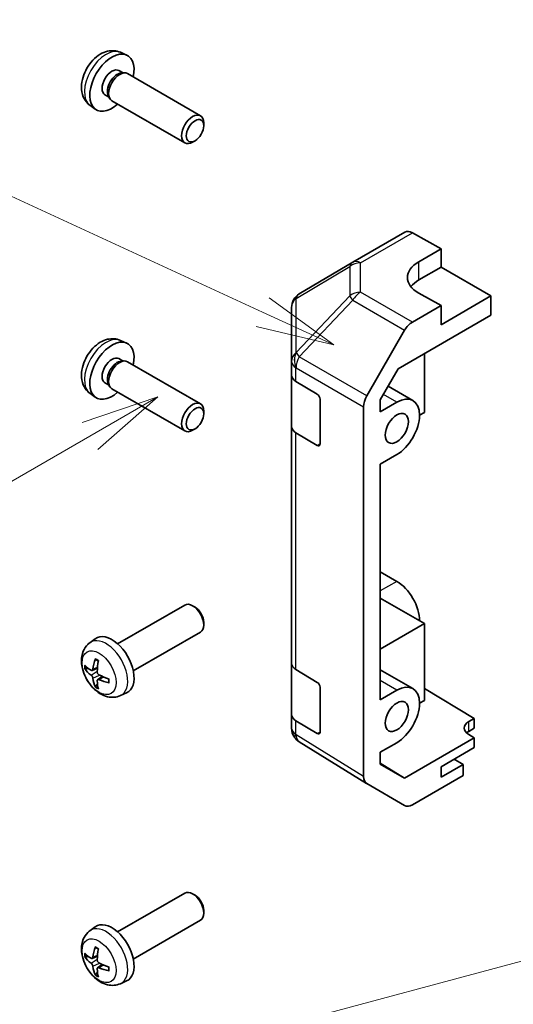
# Model space of a CAD drawing. Units: millimetres. Extents: x 0 to 13354, y 0 to 2810.
# Drawn here: x 1040 to 1103, y 522 to 648 of the extents above; entities that cross this region are included whole.
import ezdxf

# ---------------------------------------------------------------- set-up
doc = ezdxf.new("R2010")
doc.units = ezdxf.units.MM
for name, color, linetype, lineweight in [('Symbol (TK)', 100, 'Continuous', 18), ('Visible (ISO)', 7, 'Continuous', 35), ('Visible Narrow (ISO)', 7, 'Continuous', 25)]:
    doc.layers.add(name, color=color, linetype=linetype, lineweight=lineweight)
doc.styles.add('Note Text (TK2)', font='txt')

# ---------------------------------------------------------------- blocks, each defined once
blk = doc.blocks.new('バルーン3')
at = {"layer": 'Symbol (TK)', "color": 100}
for p, q in [((288.845, 160.652), (263.632, 172.266)), ((291.116, 159.607), (289.054, 161.107)), ((288.845, 160.652), (291.116, 159.607)), ((288.636, 160.198), (291.116, 159.607))]:
    blk.add_line(p, q, dxfattribs=at)
at = {"layer": 'Symbol (TK)'}
blk.add_circle((260.918, 173.516), 3, dxfattribs=at)
at = {"layer": 'Symbol (TK)', "color": 7, "insert": (260.918, 173.499), "char_height": 2, "attachment_point": 5, "style": 'Note Text (TK2)'}
blk.add_mtext('2', dxfattribs=at)
blk = doc.blocks.new('バルーン6')
at = {"layer": 'Symbol (TK)', "color": 100}
blk.add_line((307.08, 142.631), (263.971, 131.08), dxfattribs=at)
blk = doc.blocks.new('バルーン7')
at = {"layer": 'Symbol (TK)', "color": 100}
for p, q in [((285.497, 157.952), (283.082, 157.135)), ((283.332, 156.702), (285.497, 157.952)), ((283.582, 156.269), (285.497, 157.952)), ((283.332, 156.702), (263.867, 145.464))]:
    blk.add_line(p, q, dxfattribs=at)
at = {"layer": 'Symbol (TK)'}
blk.add_circle((261.269, 143.964), 3, dxfattribs=at)
at = {"layer": 'Symbol (TK)', "color": 7, "insert": (261.269, 143.958), "char_height": 2, "attachment_point": 5, "style": 'Note Text (TK2)'}
blk.add_mtext('6', dxfattribs=at)

msp = doc.modelspace()

# ---------------------------------------------------------------- linework, layer by layer
at = {"layer": 'Visible (ISO)'}
for p, q in [((1053.2175, 643.7516), (1054.0096, 643.4011)), ((1053.0298, 641.4182), (1053.553, 641.1161)), ((1053.3428, 641.1043), (1053.7089, 641.1249)), ((1054.1271, 641.0327), (1063.4397, 635.656)), ((1051.2445, 638.3261), (1051.7678, 638.024)), ((1051.6729, 638.212), (1051.8381, 637.8846)), ((1049.3176, 636.9969), (1050.0173, 636.4861)), ((1052.1271, 637.5686), (1061.4397, 632.1919)), ((1063.8539, 634.3894), (1063.8539, 634.7405)), ((1062.7438, 632.4665), (1062.4397, 632.291)), ((1082.9149, 616.9913), (1089.5212, 620.8055)), ((1090.4965, 620.7204), (1094.1616, 618.6783)), ((1091.3331, 617.0453), (1094.1616, 618.6783)), ((1094.1616, 618.6783), (1094.1616, 616.3571)), ((1082.8964, 616.9805), (1076.0512, 612.93)), ((1094.1616, 616.3571), (1091.3331, 614.7241)), ((1094.1616, 616.3571), (1100.5255, 612.6828)), ((1094.1616, 611.4581), (1091.3331, 613.0341)), ((1100.5255, 612.6828), (1094.1616, 609.0086)), ((1100.5255, 610.2326), (1100.5255, 612.6828)), ((1075.0697, 611.2087), (1075.0697, 604.3052)), ((1094.1616, 611.4581), (1090.5055, 609.3473)), ((1094.1616, 609.0086), (1094.1616, 611.4581)), ((1088.6774, 603.3921), (1100.5255, 610.2326)), ((1084.6762, 599.9269), (1089.5056, 608.2918)), ((1053.2175, 607.0093), (1054.0096, 606.6587)), ((1053.0298, 604.6759), (1053.553, 604.3738)), ((1053.3428, 604.362), (1053.7089, 604.3826)), ((1054.1271, 604.2903), (1063.4397, 598.9137)), ((1075.0697, 604.3052), (1075.0697, 602.5602)), ((1092.0402, 605.3336), (1092.0402, 597.8226)), ((1086.3837, 599.4193), (1088.6774, 603.3921)), ((1051.2445, 601.5837), (1051.7678, 601.2817)), ((1075.0697, 596.0282), (1075.0697, 602.5602)), ((1075.631, 601.758), (1078.3566, 600.1285)), ((1051.6729, 601.4696), (1051.8381, 601.1423)), ((1052.1271, 600.8262), (1061.4397, 595.4496)), ((1090.5547, 599.332), (1087.3887, 601.1599)), ((1049.3176, 600.2545), (1050.0173, 599.7438)), ((1078.7039, 599.5126), (1078.7039, 593.7971)), ((1086.3837, 597.9044), (1086.3837, 599.4193)), ((1088.5047, 599.129), (1086.3837, 597.9044)), ((1063.8539, 597.647), (1063.8539, 597.9981)), ((1084.2621, 551.3881), (1084.2621, 598.5333)), ((1092.0402, 597.8226), (1091.4038, 597.4552)), ((1062.7438, 595.7242), (1062.4397, 595.5486)), ((1075.0697, 596.0282), (1075.0697, 565.8178)), ((1078.3566, 593.5965), (1075.631, 595.2261)), ((1086.3837, 591.2091), (1088.5047, 592.4337)), ((1086.3837, 561.1621), (1086.3837, 591.2091)), ((1086.3837, 577.4916), (1088.5047, 576.2671)), ((1092.0402, 570.8782), (1086.3837, 574.144)), ((1052.8692, 568.303), (1061.4397, 573.2512)), ((1062.7438, 572.9766), (1062.4397, 573.1521)), ((1063.8539, 571.0537), (1063.8539, 570.7026)), ((1086.3837, 567.6124), (1092.0402, 570.8782)), ((1092.0402, 570.8782), (1092.0402, 561.0802)), ((1049.3176, 568.4463), (1050.0173, 568.957)), ((1054.8692, 564.8389), (1063.4397, 569.7871)), ((1049.617, 564.9097), (1050.2844, 565.2051)), ((1075.0697, 559.2858), (1075.0697, 565.8178)), ((1050.3044, 563.719), (1050.894, 564.1494)), ((1075.631, 565.0157), (1078.3566, 563.3862)), ((1090.5547, 562.5897), (1086.3837, 564.9978)), ((1078.7039, 562.7702), (1078.7039, 557.0548)), ((1053.2175, 561.6915), (1054.0096, 562.0421)), ((1088.5047, 562.3866), (1086.3837, 561.1621)), ((1092.0402, 562.5991), (1098.4042, 558.7966)), ((1092.0402, 561.0802), (1091.4038, 560.7128)), ((1075.0697, 559.2858), (1075.0697, 557.5408)), ((1078.3566, 556.8542), (1075.631, 558.4837)), ((1097.6971, 558.3883), (1098.4042, 558.7966)), ((1098.4042, 558.7966), (1098.4042, 557.5291)), ((1075.4288, 556.3974), (1075.4452, 556.3739)), ((1098.4042, 557.5291), (1097.6971, 557.1208)), ((1098.4042, 556.3043), (1097.6971, 556.7268)), ((1084.6589, 550.483), (1076.0341, 555.8163)), ((1086.3837, 554.4668), (1088.5047, 555.6914)), ((1098.4042, 556.3043), (1089.4907, 551.1581)), ((1098.4042, 555.0796), (1098.4042, 556.3043)), ((1086.3837, 552.9519), (1086.3837, 554.4668)), ((1094.1616, 552.6301), (1098.4042, 555.0796)), ((1086.3837, 553.0794), (1089.4907, 551.1581)), ((1089.4907, 551.1581), (1086.3837, 552.9519)), ((1096.99, 552.9159), (1094.1616, 551.2829)), ((1094.1616, 551.2829), (1094.1616, 552.6301)), ((1096.99, 552.9159), (1095.8233, 553.5895)), ((1096.99, 551.5272), (1096.99, 552.9159)), ((1096.99, 551.5272), (1090.5055, 547.7834)), ((1089.5056, 547.6843), (1084.6762, 550.4726)), ((1052.8692, 531.5607), (1061.4397, 536.5088)), ((1062.7438, 536.2342), (1062.4397, 536.4098)), ((1063.8539, 534.3114), (1063.8539, 533.9603)), ((1054.8692, 528.0966), (1063.4397, 533.0447)), ((1049.3176, 531.7039), (1050.0173, 532.2147)), ((1049.617, 528.1674), (1050.2844, 528.4628)), ((1050.3044, 526.9767), (1050.894, 527.407)), ((1053.2175, 524.9491), (1054.0096, 525.2997))]:
    msp.add_line(p, q, dxfattribs=at)
for centre, start, end in [((1083.9149, 615.2592), 120, 120.613934), ((1077.0697, 611.2087), 120.613934, 180), ((1077.0697, 557.5408), 180, 214.871292), ((1077.086, 557.5173), 214.871292, 238.268301)]:
    msp.add_arc(centre, 2, start, end, dxfattribs=at)
for centre, major_axis, ratio, start_param, end_param in [((1052.1372, 639.8722), (2, 3.4641), 0.57735027, 5.23598776, 10.47197551), ((1052.1372, 639.8722), (0.8926, 1.5461), 0.57735027, 0, 3.14159265), ((1052.8235, 639.4759), (0.8926, 1.5461), 0.57735027, 0.36144194, 2.78015071), ((1053.1271, 639.3006), (1, 1.7321), 0.57735027, 0, 3.14159265), ((1062.4397, 633.924), (-1, -1.7321), 0.57735027, 2.35619449, 7.06858347), ((1090.5212, 619.0734), (-1, 1.7321), 0.57735027, 5.51524044, 6.28318531), ((1094.8687, 615.0753), (4.9998, 0.0743), 0.56718765, 2.34776721, 3.91856353), ((1094.8687, 612.6828), (-5, 0), 0.57735027, 5.49778714, 5.86072233), ((1090.506, 607.7143), (1, 1.7321), 0.57752615, 0.78555046, 1.57079633), ((1052.1372, 603.1298), (2, 3.4641), 0.57735027, 5.23598776, 10.47197551), ((1052.1372, 603.1298), (0.8926, 1.5461), 0.57735027, 0, 3.14159265), ((1052.8235, 602.7336), (0.8926, 1.5461), 0.57735027, 0.36144194, 2.78015071), ((1053.1271, 602.5583), (1, 1.7321), 0.57735027, 0, 3.14159264), ((1077.0697, 602.5602), (-2, 0), 0.57735027, 0, 0.76794487), ((1062.4397, 597.1816), (-1, -1.7321), 0.57735027, 2.35619449, 7.06858347), ((1078.3566, 599.7203), (-0.2436, 0.4367), 0.56718765, 3.9354181, 5.50621443), ((1085.6765, 599.3494), (1, 1.7321), 0.57752615, 1.57079633, 2.3560422), ((1088.5047, 595.7813), (2.05, 3.5507), 0.57735027, 3.92699082, 7.06858347), ((1077.0697, 596.0282), (-2, 0), 0.57735027, 0, 0.76794487), ((1078.3566, 594.0048), (-0.2436, 0.4367), 0.56718765, 2.36462177, 3.9354181), ((1088.5047, 572.9194), (2.05, -3.5507), 0.57735027, 0.78539816, 2.35619449), ((1062.4397, 571.5191), (1, -1.7321), 0.57735027, 0, 3.14159265), ((1062.7438, 571.6947), (-0.785, 1.3597), 0.57735027, 3.92699082, 5.49778714), ((1052.1372, 565.571), (-2, 3.4641), 0.57735027, 3.0796893, 6.34508866), ((1054.5377, 566.8371), (-6.4957, 0.1911), 0.49462411, 0.45484759, 0.69383188), ((1054.6314, 566.8912), (-3.9094, -5.191), 0.59526289, 5.2229706, 5.46195489), ((1054.4339, 567.0052), (2.5666, 5.9702), 0.55353421, 1.94328958, 2.18227387), ((1077.0697, 565.8178), (-2, 0), 0.57735027, 0, 0.76794487), ((1054.5377, 567.0651), (6.4948, 0.2196), 0.65417299, 3.55978145, 3.79876575), ((1054.6314, 566.9029), (-3.4375, -5.5149), 0.65417299, 5.62601221, 5.86499651), ((1054.5276, 566.8429), (-6.4536, 0.7624), 0.55353421, 0.95931878, 1.19830308), ((1054.4339, 567.0169), (3.0824, 5.721), 0.49462411, 2.44776077, 2.68674507), ((1054.5276, 567.0709), (6.4503, 0.7902), 0.59526289, 3.96282307, 4.20180736), ((1078.3566, 562.9779), (-0.2436, 0.4367), 0.56718765, 3.9354181, 5.50621443), ((1088.5047, 559.039), (2.05, 3.5507), 0.57735027, 3.92699082, 7.06858347), ((1077.0697, 559.2858), (-2, 0), 0.57735027, 0, 0.76794487), ((1099.1113, 557.5433), (-1.9999, 0.0308), 0.58733688, 5.50682378, 7.07762011), ((1078.3566, 557.2624), (-0.2436, 0.4367), 0.56718765, 2.36462177, 3.9354181), ((1099.1113, 556.3043), (-2, 0), 0.57735027, 5.49778714, 5.71376205), ((1085.6765, 552.2052), (-1.0003, -1.7326), 0.57717444, 5.49793944, 6.28318531), ((1090.506, 549.4169), (-1.0003, -1.7326), 0.57717444, 0, 0.78524587), ((1062.4397, 534.7768), (1, -1.7321), 0.57735027, 0, 3.14159265), ((1062.7438, 534.9523), (-0.785, 1.3597), 0.57735027, 3.92699082, 5.49778714), ((1052.1372, 528.8286), (-2, 3.4641), 0.57735027, 3.0796893, 6.34508866), ((1054.5377, 530.0947), (-6.4957, 0.1911), 0.49462411, 0.45484759, 0.69383188), ((1054.6314, 530.1488), (-3.9094, -5.191), 0.59526289, 5.2229706, 5.46195489), ((1054.4339, 530.2628), (2.5666, 5.9702), 0.55353421, 1.94328958, 2.18227387), ((1054.5377, 530.3228), (6.4948, 0.2196), 0.65417299, 3.55978145, 3.79876575), ((1054.5276, 530.1006), (-6.4536, 0.7624), 0.55353421, 0.95931878, 1.19830308), ((1054.6314, 530.1605), (-3.4375, -5.5149), 0.65417299, 5.62601221, 5.86499651), ((1054.4339, 530.2745), (3.0824, 5.721), 0.49462411, 2.44776077, 2.68674507), ((1054.5276, 530.3286), (6.4503, 0.7902), 0.59526289, 3.96282307, 4.20180736)]:
    msp.add_ellipse(centre, major_axis=major_axis, ratio=ratio, start_param=start_param, end_param=end_param, dxfattribs=at)
for centre, major_axis in [((1062.7438, 633.7484), (0.785, 1.3597)), ((1062.7438, 597.0061), (0.785, 1.3597)), ((1088.5047, 595.7813), (1.05, 1.8187)), ((1088.5047, 559.039), (1.05, 1.8187))]:
    msp.add_ellipse(centre, major_axis=major_axis, ratio=0.57735027, dxfattribs=at)
for points, knots in [([(1053.2175, 643.7516), (1052.9619, 643.8647), (1052.6905, 643.9295), (1052.1296, 643.9752), (1051.8431, 643.9457), (1051.2394, 643.8021), (1050.9338, 643.6681), (1050.3026, 643.2953), (1049.991, 643.0371), (1049.4204, 642.4393), (1049.1653, 642.0955), (1048.7404, 641.3636), (1048.5697, 640.9764), (1048.3261, 640.1704), (1048.2533, 639.7514), (1048.2492, 638.9131), (1048.3098, 638.4907), (1048.6089, 637.7695), (1048.7986, 637.4684), (1049.1398, 637.1367), (1049.226, 637.0637), (1049.3176, 636.9969)], [0.84730152, 0.84730152, 0.84730152, 0.84730152, 1.05226137, 1.05226137, 1.28485125, 1.28485125, 1.58220865, 1.58220865, 1.9574686, 1.9574686, 2.35189349, 2.35189349, 2.74172985, 2.74172985, 3.13599765, 3.13599765, 3.51030353, 3.51030353, 3.78196582, 3.78196582, 3.86508746, 3.86508746, 3.86508746, 3.86508746]), ([(1053.2175, 607.0093), (1052.9619, 607.1224), (1052.6905, 607.1872), (1052.1296, 607.2329), (1051.8431, 607.2034), (1051.2394, 607.0598), (1050.9338, 606.9257), (1050.3026, 606.5529), (1049.991, 606.2947), (1049.4204, 605.697), (1049.1653, 605.3531), (1048.7404, 604.6213), (1048.5697, 604.2341), (1048.3261, 603.4281), (1048.2533, 603.0091), (1048.2492, 602.1708), (1048.3098, 601.7484), (1048.6089, 601.0271), (1048.7986, 600.7261), (1049.1398, 600.3944), (1049.226, 600.3213), (1049.3176, 600.2545)], [0.84730152, 0.84730152, 0.84730152, 0.84730152, 1.05226137, 1.05226137, 1.28485125, 1.28485125, 1.58220865, 1.58220865, 1.9574686, 1.9574686, 2.35189349, 2.35189349, 2.74172985, 2.74172985, 3.13599765, 3.13599765, 3.51030353, 3.51030353, 3.78196582, 3.78196582, 3.86508746, 3.86508746, 3.86508746, 3.86508746]), ([(1053.2175, 561.6915), (1052.9619, 561.5784), (1052.6905, 561.5136), (1052.1296, 561.4679), (1051.8431, 561.4974), (1051.2394, 561.641), (1050.9338, 561.7751), (1050.3026, 562.1478), (1049.991, 562.406), (1049.4204, 563.0038), (1049.1653, 563.3476), (1048.7404, 564.0795), (1048.5697, 564.4667), (1048.3261, 565.2727), (1048.2533, 565.6917), (1048.2492, 566.53), (1048.3098, 566.9524), (1048.6089, 567.6736), (1048.7986, 567.9747), (1049.1398, 568.3064), (1049.226, 568.3794), (1049.3176, 568.4463)], [3.98889417, 3.98889417, 3.98889417, 3.98889417, 4.19385403, 4.19385403, 4.4264439, 4.4264439, 4.7238013, 4.7238013, 5.09906125, 5.09906125, 5.49348614, 5.49348614, 5.8833225, 5.8833225, 6.2775903, 6.2775903, 6.65189618, 6.65189618, 6.92355847, 6.92355847, 7.00668012, 7.00668012, 7.00668012, 7.00668012]), ([(1050.0478, 566.2875), (1050.0459, 566.2883), (1050.0442, 566.2891), (1050.0346, 566.2946), (1050.0273, 566.3031), (1050.0192, 566.3216), (1050.0171, 566.3349), (1050.0181, 566.3584), (1050.0208, 566.3722), (1050.025, 566.3847)], [0.0455535579, 0.0455535579, 0.0455535579, 0.0455535579, 0.0464696768, 0.0464696768, 0.0511089018, 0.0511089018, 0.0558160505, 0.0558160505, 0.05997866, 0.05997866, 0.05997866, 0.05997866]), ([(1050.0477, 566.2875), (1050.0735, 566.2767), (1050.0994, 566.2651), (1050.1515, 566.2399), (1050.1777, 566.2265), (1050.2303, 566.1978), (1050.2566, 566.1825), (1050.3095, 566.1504), (1050.336, 566.1334), (1050.3777, 566.1054), (1050.3929, 566.0949), (1050.4081, 566.0842)], [1.434221706, 1.434221706, 1.434221706, 1.434221706, 1.488738176, 1.488738176, 1.543254646, 1.543254646, 1.597771116, 1.597771116, 1.652287586, 1.652287586, 1.683627385, 1.683627385, 1.683627385, 1.683627385]), ([(1048.8147, 565.0984), (1048.8022, 565.0953), (1048.7879, 565.0936), (1048.76, 565.093), (1048.7418, 565.095), (1048.713, 565.1022), (1048.6974, 565.1088), (1048.6765, 565.1221), (1048.6671, 565.1306), (1048.661, 565.139)], [0.0427285558, 0.0427285558, 0.0427285558, 0.0427285558, 0.0464696768, 0.0464696768, 0.0511089018, 0.0511089018, 0.0558160505, 0.0558160505, 0.05997866, 0.05997866, 0.05997866, 0.05997866]), ([(1049.706, 565.0579), (1049.7011, 565.0233), (1049.6909, 564.9905), (1049.6606, 564.9391), (1049.6405, 564.9206), (1049.5972, 564.9005), (1049.5711, 564.8975), (1049.5238, 564.9078), (1049.5032, 564.9168), (1049.4834, 564.9294)], [-0.203600879, -0.203600879, -0.203600879, -0.203600879, -0.1911011005, -0.1911011005, -0.178601322, -0.178601322, -0.1660772077, -0.1660772077, -0.1569242728, -0.1569242728, -0.1569242728, -0.1569242728]), ([(1049.4834, 564.2958), (1049.5096, 564.2751), (1049.5379, 564.2469), (1049.591, 564.1812), (1049.6157, 564.1438), (1049.6558, 564.0707), (1049.6737, 564.0302), (1049.6957, 563.9629), (1049.7023, 563.9353), (1049.706, 563.9103)], [-0.2036008625, -0.2036008625, -0.2036008625, -0.2036008625, -0.191101084, -0.191101084, -0.1786013054, -0.1786013054, -0.1660771911, -0.1660771911, -0.1569242563, -0.1569242563, -0.1569242563, -0.1569242563]), ([(1050.4772, 564.3556), (1050.4449, 564.3727), (1050.4113, 564.3979), (1050.3517, 564.4598), (1050.3256, 564.4965), (1050.2865, 564.5701), (1050.2709, 564.612), (1050.2562, 564.6835), (1050.2537, 564.7135), (1050.2546, 564.7411)], [-0.2036008625, -0.2036008625, -0.2036008625, -0.2036008625, -0.191101084, -0.191101084, -0.1786013054, -0.1786013054, -0.1660771911, -0.1660771911, -0.1569242563, -0.1569242563, -0.1569242563, -0.1569242563]), ([(1050.025, 562.7765), (1050.0208, 562.786), (1050.0181, 562.7984), (1050.0171, 562.8231), (1050.0192, 562.8399), (1050.0273, 562.8685), (1050.0346, 562.8853), (1050.0491, 562.9091), (1050.0578, 562.9206), (1050.0666, 562.9299)], [0.0145600729, 0.0145600729, 0.0145600729, 0.0145600729, 0.0187226824, 0.0187226824, 0.0234298311, 0.0234298311, 0.0280690561, 0.0280690561, 0.0318101771, 0.0318101771, 0.0318101771, 0.0318101771]), ([(1050.2546, 563.5936), (1050.2533, 563.6245), (1050.2584, 563.6543), (1050.2821, 563.7019), (1050.3009, 563.7196), (1050.3451, 563.7403), (1050.3735, 563.7446), (1050.4281, 563.7386), (1050.4528, 563.7319), (1050.4772, 563.7221)], [-0.203600879, -0.203600879, -0.203600879, -0.203600879, -0.1911011005, -0.1911011005, -0.178601322, -0.178601322, -0.1660772077, -0.1660772077, -0.1569242728, -0.1569242728, -0.1569242728, -0.1569242728]), ([(1051.7858, 563.3349), (1051.7729, 563.3375), (1051.7596, 563.3421), (1051.7387, 563.3529), (1051.7282, 563.3614), (1051.7163, 563.3777), (1051.7126, 563.3883), (1051.7126, 563.3994), (1051.7128, 563.4013), (1051.713, 563.4032)], [0.0145600729, 0.0145600729, 0.0145600729, 0.0145600729, 0.0187226824, 0.0187226824, 0.0234298311, 0.0234298311, 0.0280690561, 0.0280690561, 0.028985175, 0.028985175, 0.028985175, 0.028985175]), ([(1051.7171, 563.8169), (1051.7188, 563.7984), (1051.7203, 563.78), (1051.7237, 563.7299), (1051.7251, 563.6985), (1051.7265, 563.6366), (1051.7265, 563.6061), (1051.7251, 563.5463), (1051.7236, 563.5168), (1051.7194, 563.4591), (1051.7165, 563.4309), (1051.713, 563.4032)], [3.028761595, 3.028761595, 3.028761595, 3.028761595, 3.060101394, 3.060101394, 3.114617864, 3.114617864, 3.169134334, 3.169134334, 3.223650804, 3.223650804, 3.278167274, 3.278167274, 3.278167274, 3.278167274]), ([(1053.2175, 524.9491), (1052.9619, 524.836), (1052.6905, 524.7713), (1052.1296, 524.7255), (1051.8431, 524.755), (1051.2394, 524.8986), (1050.9338, 525.0327), (1050.3026, 525.4055), (1049.991, 525.6637), (1049.4204, 526.2614), (1049.1653, 526.6053), (1048.7404, 527.3371), (1048.5697, 527.7243), (1048.3261, 528.5304), (1048.2533, 528.9494), (1048.2492, 529.7876), (1048.3098, 530.21), (1048.6089, 530.9313), (1048.7986, 531.2323), (1049.1398, 531.564), (1049.226, 531.6371), (1049.3176, 531.7039)], [3.98889417, 3.98889417, 3.98889417, 3.98889417, 4.19385403, 4.19385403, 4.4264439, 4.4264439, 4.7238013, 4.7238013, 5.09906125, 5.09906125, 5.49348614, 5.49348614, 5.8833225, 5.8833225, 6.2775903, 6.2775903, 6.65189618, 6.65189618, 6.92355847, 6.92355847, 7.00668012, 7.00668012, 7.00668012, 7.00668012]), ([(1050.0478, 529.5452), (1050.0459, 529.5459), (1050.0442, 529.5468), (1050.0346, 529.5523), (1050.0273, 529.5608), (1050.0192, 529.5792), (1050.0171, 529.5926), (1050.0181, 529.6161), (1050.0208, 529.6298), (1050.025, 529.6424)], [0.0455535579, 0.0455535579, 0.0455535579, 0.0455535579, 0.0464696768, 0.0464696768, 0.0511089018, 0.0511089018, 0.0558160505, 0.0558160505, 0.05997866, 0.05997866, 0.05997866, 0.05997866]), ([(1050.0477, 529.5451), (1050.0735, 529.5344), (1050.0994, 529.5227), (1050.1515, 529.4976), (1050.1777, 529.4841), (1050.2303, 529.4554), (1050.2566, 529.4402), (1050.3095, 529.408), (1050.336, 529.3911), (1050.3777, 529.3631), (1050.3929, 529.3526), (1050.4081, 529.3418)], [1.434221706, 1.434221706, 1.434221706, 1.434221706, 1.488738176, 1.488738176, 1.543254646, 1.543254646, 1.597771116, 1.597771116, 1.652287586, 1.652287586, 1.683627385, 1.683627385, 1.683627385, 1.683627385]), ([(1048.8147, 528.356), (1048.8022, 528.353), (1048.7879, 528.3512), (1048.76, 528.3506), (1048.7418, 528.3526), (1048.713, 528.3599), (1048.6974, 528.3665), (1048.6765, 528.3798), (1048.6671, 528.3883), (1048.661, 528.3967)], [0.0427285558, 0.0427285558, 0.0427285558, 0.0427285558, 0.0464696768, 0.0464696768, 0.0511089018, 0.0511089018, 0.0558160505, 0.0558160505, 0.05997866, 0.05997866, 0.05997866, 0.05997866]), ([(1049.706, 528.3155), (1049.7011, 528.281), (1049.6909, 528.2481), (1049.6606, 528.1968), (1049.6405, 528.1783), (1049.5972, 528.1581), (1049.5711, 528.1552), (1049.5238, 528.1655), (1049.5032, 528.1745), (1049.4834, 528.187)], [-0.203600879, -0.203600879, -0.203600879, -0.203600879, -0.1911011005, -0.1911011005, -0.178601322, -0.178601322, -0.1660772077, -0.1660772077, -0.1569242728, -0.1569242728, -0.1569242728, -0.1569242728]), ([(1049.4834, 527.5535), (1049.5096, 527.5328), (1049.5379, 527.5046), (1049.591, 527.4389), (1049.6157, 527.4014), (1049.6558, 527.3284), (1049.6737, 527.2879), (1049.6957, 527.2205), (1049.7023, 527.1929), (1049.706, 527.168)], [-0.2036008625, -0.2036008625, -0.2036008625, -0.2036008625, -0.191101084, -0.191101084, -0.1786013054, -0.1786013054, -0.1660771911, -0.1660771911, -0.1569242563, -0.1569242563, -0.1569242563, -0.1569242563]), ([(1050.4772, 527.6132), (1050.4449, 527.6304), (1050.4113, 527.6556), (1050.3517, 527.7175), (1050.3256, 527.7542), (1050.2865, 527.8278), (1050.2709, 527.8696), (1050.2562, 527.9412), (1050.2537, 527.9711), (1050.2546, 527.9987)], [-0.2036008625, -0.2036008625, -0.2036008625, -0.2036008625, -0.191101084, -0.191101084, -0.1786013054, -0.1786013054, -0.1660771911, -0.1660771911, -0.1569242563, -0.1569242563, -0.1569242563, -0.1569242563]), ([(1050.2546, 526.8512), (1050.2533, 526.8822), (1050.2584, 526.912), (1050.2821, 526.9596), (1050.3009, 526.9773), (1050.3451, 526.998), (1050.3735, 527.0023), (1050.4281, 526.9962), (1050.4528, 526.9896), (1050.4772, 526.9797)], [-0.203600879, -0.203600879, -0.203600879, -0.203600879, -0.1911011005, -0.1911011005, -0.178601322, -0.178601322, -0.1660772077, -0.1660772077, -0.1569242728, -0.1569242728, -0.1569242728, -0.1569242728]), ([(1051.7858, 526.5926), (1051.7729, 526.5952), (1051.7596, 526.5998), (1051.7387, 526.6106), (1051.7282, 526.6191), (1051.7163, 526.6353), (1051.7126, 526.6459), (1051.7126, 526.657), (1051.7128, 526.6589), (1051.713, 526.6609)], [0.0145600729, 0.0145600729, 0.0145600729, 0.0145600729, 0.0187226824, 0.0187226824, 0.0234298311, 0.0234298311, 0.0280690561, 0.0280690561, 0.028985175, 0.028985175, 0.028985175, 0.028985175]), ([(1051.7171, 527.0746), (1051.7188, 527.056), (1051.7203, 527.0376), (1051.7237, 526.9875), (1051.7251, 526.9561), (1051.7265, 526.8942), (1051.7265, 526.8638), (1051.7251, 526.8039), (1051.7236, 526.7745), (1051.7194, 526.7168), (1051.7165, 526.6885), (1051.713, 526.6609)], [3.028761595, 3.028761595, 3.028761595, 3.028761595, 3.060101394, 3.060101394, 3.114617864, 3.114617864, 3.169134334, 3.169134334, 3.223650804, 3.223650804, 3.278167274, 3.278167274, 3.278167274, 3.278167274]), ([(1050.025, 526.0341), (1050.0208, 526.0436), (1050.0181, 526.0561), (1050.0171, 526.0808), (1050.0192, 526.0976), (1050.0273, 526.1261), (1050.0346, 526.1429), (1050.0491, 526.1668), (1050.0578, 526.1783), (1050.0666, 526.1876)], [0.0145600729, 0.0145600729, 0.0145600729, 0.0145600729, 0.0187226824, 0.0187226824, 0.0234298311, 0.0234298311, 0.0280690561, 0.0280690561, 0.0318101771, 0.0318101771, 0.0318101771, 0.0318101771])]:
    msp.add_open_spline(points, degree=3, knots=knots, dxfattribs=at)
for points, weights in [([(1048.8147, 565.0984), (1048.9784, 565.1382), (1049.1304, 565.1752)], [1.07090462709, 1.07755563664, 1.08273581423]), ([(1050.291, 563.1649), (1050.183, 563.0518), (1050.0666, 562.9299)], [1.08273581305, 1.07755563555, 1.07090462611]), ([(1048.8147, 528.356), (1048.9784, 528.3958), (1049.1304, 528.4328)], [1.07090462709, 1.07755563664, 1.08273581423]), ([(1050.291, 526.4226), (1050.183, 526.3095), (1050.0666, 526.1876)], [1.08273581305, 1.07755563555, 1.07090462611])]:
    msp.add_rational_spline(points, weights, degree=2, dxfattribs=at)
at = {"layer": 'Visible Narrow (ISO)'}
for p, q in [((1083.8902, 616.9062), (1090.4965, 620.7204)), ((1083.8902, 613.1666), (1083.8902, 616.9062)), ((1091.3331, 614.7241), (1091.3331, 617.0453)), ((1075.6468, 612.3662), (1082.492, 616.4167)), ((1082.492, 616.4167), (1082.492, 612.6771)), ((1090.5055, 609.3473), (1083.8902, 613.1666)), ((1075.6468, 605.4627), (1075.6468, 612.3662)), ((1082.492, 612.6771), (1075.6631, 605.4666)), ((1076.0514, 604.9064), (1082.8803, 612.1169)), ((1082.8803, 612.1169), (1089.5056, 608.2918)), ((1075.6631, 605.4666), (1075.6468, 605.4627)), ((1084.6762, 599.9269), (1076.0514, 604.9064)), ((1075.631, 603.5031), (1075.6473, 603.507)), ((1075.631, 601.758), (1075.631, 603.5031)), ((1075.6473, 603.507), (1084.2621, 598.5333)), ((1088.5047, 599.129), (1086.7882, 600.12)), ((1075.631, 565.0157), (1075.631, 595.2261)), ((1078.7039, 593.7971), (1078.3566, 593.5965)), ((1088.5047, 576.2671), (1086.3837, 575.0425)), ((1049.706, 565.0579), (1050.2981, 565.3419)), ((1049.4834, 564.2958), (1050.2577, 564.8166)), ((1049.706, 563.9103), (1050.5442, 564.3205)), ((1050.4772, 563.7221), (1051.0193, 564.0928)), ((1088.5047, 562.3866), (1086.3837, 563.6112)), ((1075.631, 556.7387), (1075.631, 558.4837)), ((1097.6971, 557.1208), (1097.6971, 558.3883)), ((1075.6473, 556.7152), (1075.631, 556.7387)), ((1084.2621, 551.3881), (1075.6473, 556.7152)), ((1078.7039, 557.0548), (1078.3566, 556.8542)), ((1049.4834, 527.5535), (1050.2577, 528.0743)), ((1049.706, 528.3155), (1050.2981, 528.5996)), ((1049.706, 527.168), (1050.5442, 527.5781)), ((1050.4772, 526.9797), (1051.0193, 527.3504))]:
    msp.add_line(p, q, dxfattribs=at)
for centre, major_axis, ratio, start_param, end_param in [((1051.3884, 640.3045), (-1.9537, -3.3839), 0.57735027, 3.20349601, 6.22128195), ((1083.9149, 615.2592), (-1.0185, 1.7212), 0.62311586, 0, 0.53477327), ((1083.9149, 615.2592), (2, 0), 0.82355985, 1.58313735, 2.362365), ((1083.9149, 615.2592), (-1, 1.7321), 0.57735027, 5.51524044, 6.28318531), ((1077.0697, 611.2087), (-1.0185, 1.7212), 0.62311586, 0, 0.53477327), ((1083.9149, 611.5196), (-2, 0), 0.82355985, 4.72473001, 5.50395766), ((1083.9149, 611.5196), (1, 1.7321), 0.59732368, 0.78555046, 1.57079633), ((1077.0697, 611.2087), (-2, 0), 0.82355985, 5.50395766, 6.28318531), ((1083.9149, 611.5196), (-1.4521, 1.3753), 0.17060601, 0.41647579, 0.95089033), ((1051.3884, 603.5621), (-1.9537, -3.3839), 0.57735027, 3.20349601, 6.22128195), ((1077.0697, 604.3052), (-2, 0), 0.82355985, 5.50395766, 6.28318531), ((1077.0697, 604.3052), (0.4654, -1.9451), 0.81333812, 3.89639018, 4.93693038), ((1077.086, 604.3091), (0.4654, -1.9451), 0.81333812, 3.89639018, 4.93693038), ((1077.086, 604.3091), (1.4521, -1.3753), 0.17060601, 3.55806844, 4.09248298), ((1077.0697, 604.3052), (-2, 0), 0.57735027, 0, 0.76794487), ((1077.086, 604.3091), (1, 1.7321), 0.59732368, 1.57079633, 2.3560422), ((1051.3884, 565.1387), (1.9537, -3.3839), 0.57735027, 6.22128195, 9.48668132), ((1050.2234, 564.4661), (1.1137, -1.9289), 0.57735027, 3.80068814, 4.05329349), ((1050.2669, 564.4911), (-1.0366, 1.7954), 0.57735027, 0.71622982, 0.92242245), ((1050.2234, 564.4661), (-1.1137, 1.9289), 0.57735027, 5.37148447, 5.62408982), ((1050.2234, 564.4661), (1.1137, -1.9289), 0.57735027, 5.37148447, 5.62408982), ((1050.2669, 564.4911), (-1.0366, 1.7954), 0.57735027, 2.21917021, 2.42536283), ((1050.2234, 564.4661), (-1.1137, 1.9289), 0.57735027, 3.80068814, 4.05329349), ((1077.0697, 557.5408), (-2, 0), 0.57735027, 0, 0.76794487), ((1077.0697, 557.5408), (-1.6409, -1.1435), 0.14347132, 5.67288282, 6.28318531), ((1077.086, 557.5173), (-1.6409, -1.1435), 0.14347132, 5.67288282, 6.28318531), ((1077.086, 557.5173), (-1.0519, -1.701), 0.57717444, 5.51538742, 6.28318531), ((1051.3884, 528.3963), (1.9537, -3.3839), 0.57735027, 6.22128195, 9.48668132), ((1050.2234, 527.7237), (1.1137, -1.9289), 0.57735027, 3.80068814, 4.05329349), ((1050.2234, 527.7237), (-1.1137, 1.9289), 0.57735027, 5.37148447, 5.62408982), ((1050.2669, 527.7488), (-1.0366, 1.7954), 0.57735027, 0.71622982, 0.92242245), ((1050.2234, 527.7237), (-1.1137, 1.9289), 0.57735027, 3.80068814, 4.05329349), ((1050.2234, 527.7237), (1.1137, -1.9289), 0.57735027, 5.37148447, 5.62408982), ((1050.2669, 527.7488), (-1.0366, 1.7954), 0.57735027, 2.21917021, 2.42536283)]:
    msp.add_ellipse(centre, major_axis=major_axis, ratio=ratio, start_param=start_param, end_param=end_param, dxfattribs=at)
for centre in [(1050.4897, 564.6198), (1050.4897, 527.8774)]:
    msp.add_ellipse(centre, major_axis=(-1.5344, 2.6577), ratio=0.57735027, dxfattribs=at)

# ---------------------------------------------------------------- block references
at = {"layer": 'Symbol (TK)', "xscale": 4, "yscale": 4, "zscale": 4}
for name in ['バルーン3', 'バルーン7', 'バルーン6']:
    msp.add_blockref(name, (-84, -32), dxfattribs=at)

doc.saveas('drawing.dxf')
